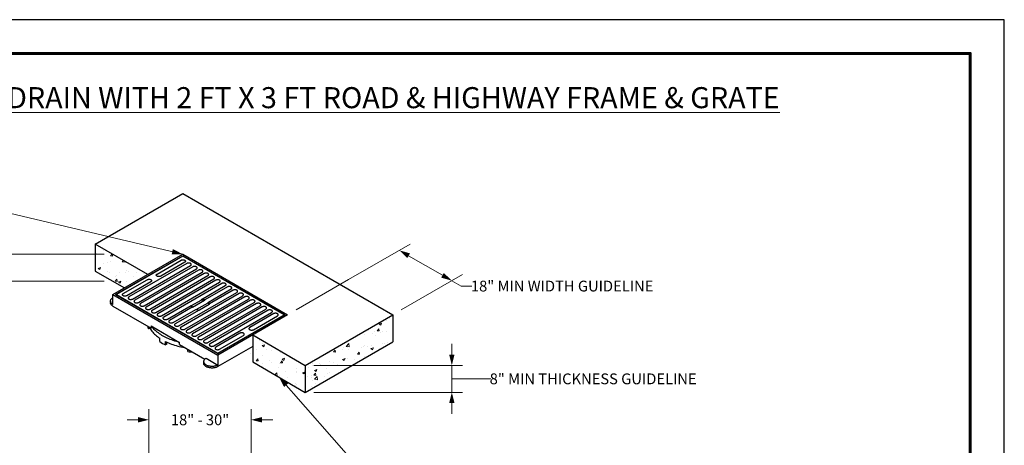
# Model space of a CAD drawing. Units: inches. Extents: x 0 to 440, y 0 to 340.
# Drawn here: x 148 to 440, y 214 to 340 of the extents above; entities that cross this region are included whole.
import ezdxf

# ---------------------------------------------------------------- set-up
doc = ezdxf.new("R2010")
doc.units = ezdxf.units.IN
doc.header["$LTSCALE"] = 40
doc.header["$MEASUREMENT"] = 0
for name, color, linetype, lineweight in [('BORDER', 5, 'Continuous', 60), ('DIMENSION', 4, 'Continuous', 13), ('HATCH', 2, 'Continuous', 13), ('OBJECT', 1, 'Continuous', 25)]:
    doc.layers.add(name, color=color, linetype=linetype, lineweight=lineweight)
doc.styles.add('NYLOPLAST .080', font='ARIALN.TTF', dxfattribs={"height": 3.2})
doc.styles.add('NYLOPLAST .156', font='ARIALN.TTF', dxfattribs={"height": 6.24})
doc.dimstyles.new('NYLOPLAST', dxfattribs={"dimscale": 40, "dimtxt": 0.18, "dimasz": 0.08, "dimexe": 0.08, "dimexo": 0.0625, "dimgap": 0.09, "dimtad": 0, "dimtih": 1, "dimtoh": 1, "dimzin": 4, "dimdsep": 46, "dimtxsty": 'NYLOPLAST .080', "dimblk": 'NYLOPLAST ARROW', "dimcen": 0, "dimclrd": 256, "dimclre": 256, "dimclrt": 256, "dimadec": 0, "dimazin": 1, "dimtfac": 1, "dimtofl": 0, "dimtmove": 0, "dimatfit": 3, "dimldrblk": 'NYLOPLAST ARROW', "dimfxl": 0.1, "dimtolj": 1, "dimtzin": 0, "dimlwd": -1, "dimlwe": -1, "dimarcsym": 0})

# ---------------------------------------------------------------- blocks, each defined once
blk = doc.blocks.new('NYLOPLAST ARROW')
at = {"layer": 'DIMENSION'}
blk.add_lwpolyline([(-1, 0, 0.5, 0, 0), (0, 0, 0, 0, 0)], format="xyseb", dxfattribs=at)
blk = doc.blocks.new('*D3')
at = {"layer": 'Defpoints', "color": 0, "transparency": 16777216}
for p in [(117.91, 262.52), (175.44, 262.52), (170.98, 124.97)]:
    blk.add_point(p, dxfattribs=at)
at = {"layer": 'DIMENSION', "transparency": 16777216}
for p, q in [((172.94, 262.52), (114.71, 262.52)), ((117.91, 259.32), (117.91, 207.02)), ((117.91, 128.17), (117.91, 180.46)), ((168.48, 124.97), (114.71, 124.97))]:
    blk.add_line(p, q, dxfattribs=at)
at = {"layer": 'DIMENSION', "transparency": 16777216, "xscale": 3.2, "yscale": 3.2, "zscale": 3.2}
for p, rotation in [((117.91, 262.52), 90), ((117.91, 124.97), 270)]:
    blk.add_blockref('NYLOPLAST ARROW', p, dxfattribs=dict(at, rotation=rotation))
at = {"layer": 'DIMENSION', "transparency": 16777216, "insert": (117.91, 193.74), "char_height": 3.2, "attachment_point": 5, "style": 'NYLOPLAST .080'}
blk.add_mtext('\\A1;MINIMUM PIPE BURIAL\\PDEPTH PER PIPE\\PMANUFACTURER\\PRECOMMENDATION', dxfattribs=at)
blk = doc.blocks.new('*D4')
at = {"layer": 'Defpoints', "color": 0, "transparency": 16777216}
for p in [(66.53, 270.52), (175.44, 270.52), (170.98, 111.71)]:
    blk.add_point(p, dxfattribs=at)
at = {"layer": 'DIMENSION', "transparency": 16777216}
for p, q in [((172.94, 270.52), (63.33, 270.52)), ((66.53, 267.32), (66.53, 199.06)), ((66.53, 114.91), (66.53, 183.16)), ((168.48, 111.71), (63.33, 111.71))]:
    blk.add_line(p, q, dxfattribs=at)
at = {"layer": 'DIMENSION', "transparency": 16777216, "xscale": 3.2, "yscale": 3.2, "zscale": 3.2}
for p, rotation in [((66.53, 270.52), 90), ((66.53, 111.71), 270)]:
    blk.add_blockref('NYLOPLAST ARROW', p, dxfattribs=dict(at, rotation=rotation))
at = {"layer": 'DIMENSION', "transparency": 16777216, "insert": (66.53, 191.11), "char_height": 3.2, "attachment_point": 5, "style": 'NYLOPLAST .080'}
blk.add_mtext('\\A1;INVERT ACCORDING TO\\PPLANS/TAKE OFF', dxfattribs=at)
blk = doc.blocks.new('*D5')
at = {"layer": 'Defpoints', "color": 0, "transparency": 16777216}
for p in [(186.2, 221.41), (186.2, 201.69), (216.58, 201.69)]:
    blk.add_point(p, dxfattribs=at)
at = {"layer": 'DIMENSION', "transparency": 16777216}
for p, q in [((186.2, 204.19), (186.2, 224.61)), ((216.58, 204.19), (216.58, 224.61)), ((183, 221.41), (179.8, 221.41)), ((219.78, 221.41), (222.98, 221.41))]:
    blk.add_line(p, q, dxfattribs=at)
at = {"layer": 'DIMENSION', "transparency": 16777216, "xscale": 3.2, "yscale": 3.2, "zscale": 3.2}
blk.add_blockref('NYLOPLAST ARROW', (186.2, 221.41), dxfattribs=at)
at = {"layer": 'DIMENSION', "transparency": 16777216, "xscale": 3.2, "yscale": 3.2, "zscale": 3.2, "rotation": 180}
blk.add_blockref('NYLOPLAST ARROW', (216.58, 221.41), dxfattribs=at)
at = {"layer": 'DIMENSION', "transparency": 16777216, "insert": (201.39, 221.41), "char_height": 3.2, "attachment_point": 5, "style": 'NYLOPLAST .080'}
blk.add_mtext('\\A1;18" - 30"', dxfattribs=at)
blk = doc.blocks.new('*D6')
at = {"layer": 'Defpoints', "color": 0, "transparency": 16777216}
for p in [(242.97, 261.53), (276.09, 262.65), (258.56, 252.53)]:
    blk.add_point(p, dxfattribs=at)
at = {"layer": 'DIMENSION', "transparency": 16777216}
for p, q in [((245.47, 262.98), (263.7, 273.5)), ((263.27, 270.05), (273.31, 264.25)), ((261.06, 253.98), (279.29, 264.5)), ((276.09, 262.65), (278.86, 261.05)), ((278.86, 261.05), (282.06, 261.05))]:
    blk.add_line(p, q, dxfattribs=at)
at = {"layer": 'DIMENSION', "transparency": 16777216, "xscale": 3.2, "yscale": 3.2, "zscale": 3.2}
for p, rotation in [((260.5, 271.65), 149.9999999999998), ((276.09, 262.65), 329.9999999999998)]:
    blk.add_blockref('NYLOPLAST ARROW', p, dxfattribs=dict(at, rotation=rotation))
at = {"layer": 'DIMENSION', "transparency": 16777216, "insert": (308.82, 261.05), "char_height": 3.2, "attachment_point": 5, "style": 'NYLOPLAST .080'}
blk.add_mtext('\\A1;18" MIN WIDTH GUIDELINE', dxfattribs=at)
blk = doc.blocks.new('*D7')
at = {"layer": 'Defpoints', "color": 0, "transparency": 16777216}
for p in [(232.61, 237.55), (232.61, 229.55), (276.09, 229.55)]:
    blk.add_point(p, dxfattribs=at)
at = {"layer": 'DIMENSION', "transparency": 16777216}
for p, q in [((276.09, 240.75), (276.09, 243.95)), ((235.11, 237.55), (279.29, 237.55)), ((276.09, 237.55), (276.09, 229.55)), ((276.09, 233.55), (280.47, 233.55)), ((280.47, 233.55), (287.67, 233.55)), ((235.11, 229.55), (279.29, 229.55)), ((276.09, 226.35), (276.09, 223.15))]:
    blk.add_line(p, q, dxfattribs=at)
at = {"layer": 'DIMENSION', "transparency": 16777216, "xscale": 3.2, "yscale": 3.2, "zscale": 3.2}
for p, rotation in [((276.09, 237.55), 270), ((276.09, 229.55), 90)]:
    blk.add_blockref('NYLOPLAST ARROW', p, dxfattribs=dict(at, rotation=rotation))
at = {"layer": 'DIMENSION', "transparency": 16777216, "insert": (318.02, 233.55), "char_height": 3.2, "attachment_point": 5, "style": 'NYLOPLAST .080'}
blk.add_mtext('\\A1;8" MIN THICKNESS GUIDELINE', dxfattribs=at)

msp = doc.modelspace()

# ---------------------------------------------------------------- hatches: boundary and pattern name
at = {"layer": 'HATCH'}
h = msp.add_hatch(dxfattribs=at)
h.set_pattern_fill('AR-CONC', color=256, style=0)
h.set_pattern_definition([(50, (-19.3476, -16.4364), (7.1726, -0.62752), [0.75, -8.25]), (355, (-19.3476, -16.436), (-1.38751, 7.52192), [0.6, -6.6]), (100.4514, (-18.75, -16.489), (5.7851, 6.8944), [0.6374, -7.01142]), (46.1842, (-19.348, -14.436), (10.6724, -1.6552), [1.125, -12.375]), (96.6356, (-18.458, -14.574), (9.34663, 9.74118), [0.9561, -10.51713]), (351.1842, (-19.348, -14.436), (9.34662, 9.7412), [0.9, -9.9]), (21, (-18.3476, -14.9364), (5.96907, -4.02619), [0.75, -8.25]), (326, (-18.3476, -14.936), (2.43315, 7.2515), [0.6, -6.6]), (71.4514, (-17.85, -15.272), (8.40223, 3.2253), [0.6374, -7.01142]), (37.5, (-19.3476, -16.4364), (0.121599, 3.328939), [0, -6.52, 0, -6.7, 0, -6.625]), (7.5, (-19.3476, -16.4364), (2.630695, 3.944117), [0, -3.82, 0, -6.37, 0, -2.525]), (327.5, (-21.5776, -16.4364), (5.338224, -0.225549), [0, -2.5, 0, -7.8, 0, -10.35]), (317.5, (-22.5776, -16.4364), (5.83186, 1.00105), [0, -3.25, 0, -5.18, 0, -7.35])])
h.paths.add_polyline_path([(178.974, 260.514), (185.902, 264.514), (170.313, 273.514), (170.313, 265.514)])
h = msp.add_hatch(dxfattribs=at)
h.set_pattern_fill('AR-CONC', color=256, style=0)
h.set_pattern_definition([(50, (-8.9545, -10.435), (7.1726, -0.62752), [0.75, -8.25]), (355, (-8.9545, -10.435), (-1.38751, 7.52192), [0.6, -6.6]), (100.4514, (-8.357, -10.487), (5.7851, 6.8944), [0.6374, -7.01142]), (46.1842, (-8.9545, -8.435), (10.67241, -1.6552), [1.125, -12.375]), (96.6356, (-8.065, -8.573), (9.34663, 9.74118), [0.9561, -10.51713]), (351.1842, (-8.954, -8.435), (9.34662, 9.7412), [0.9, -9.9]), (21, (-7.9545, -8.935), (5.96907, -4.02619), [0.75, -8.25]), (326, (-7.9545, -8.935), (2.43315, 7.2515), [0.6, -6.6]), (71.4514, (-7.457, -9.2704), (8.40223, 3.2253), [0.6374, -7.01142]), (37.5, (-8.9545, -10.435), (0.121599, 3.328939), [0, -6.52, 0, -6.7, 0, -6.625]), (7.5, (-8.9545, -10.435), (2.630695, 3.944117), [0, -3.82, 0, -6.37, 0, -2.525]), (327.5, (-11.1845, -10.435), (5.338224, -0.225549), [0, -2.5, 0, -7.8, 0, -10.35]), (317.5, (-12.1845, -10.435), (5.83186, 1.00105), [0, -3.25, 0, -5.18, 0, -7.35])])
h.paths.add_polyline_path([(258.558, 252.533), (232.607, 237.551), (232.607, 229.551), (258.558, 244.533)])
h = msp.add_hatch(dxfattribs=at)
h.set_pattern_fill('AR-CONC', color=256, style=0)
h.set_pattern_definition([(50, (-8.9545, -22.435), (7.1726, -0.62752), [0.75, -8.25]), (355, (-8.9545, -22.435), (-1.38751, 7.52192), [0.6, -6.6]), (100.4514, (-8.357, -22.487), (5.7851, 6.8944), [0.6374, -7.01142]), (46.1842, (-8.9545, -20.435), (10.6724, -1.6552), [1.125, -12.375]), (96.6356, (-8.065, -20.573), (9.34663, 9.74118), [0.9561, -10.51713]), (351.1842, (-8.954, -20.435), (9.34662, 9.7412), [0.9, -9.9]), (21, (-7.9545, -20.935), (5.96907, -4.02619), [0.75, -8.25]), (326, (-7.9545, -20.935), (2.43315, 7.2515), [0.6, -6.6]), (71.4514, (-7.457, -21.2704), (8.40223, 3.2253), [0.6374, -7.01142]), (37.5, (-8.9545, -22.435), (0.121599, 3.328939), [0, -6.52, 0, -6.7, 0, -6.625]), (7.5, (-8.9545, -22.435), (2.630695, 3.944117), [0, -3.82, 0, -6.37, 0, -2.525]), (327.5, (-11.1845, -22.435), (5.338224, -0.225549), [0, -2.5, 0, -7.8, 0, -10.35]), (317.5, (-12.1845, -22.435), (5.83186, 1.00105), [0, -3.25, 0, -5.18, 0, -7.35])])
edge = h.paths.add_edge_path()
edge.add_line((217.019, 246.551), (217.019, 243.816))
edge.add_line((217.019, 243.816), (218.121, 243.18))
edge.add_line((218.121, 243.18), (218.121, 241.915))
edge.add_ellipse((206.657, 248.533), major_axis=(-16.213, 0), ratio=0.5773503, start_angle=129.72725, end_angle=135, ccw=False)
edge.add_line((217.019, 241.334), (217.019, 238.551))
edge.add_line((217.019, 238.551), (232.607, 229.551))
edge.add_line((232.607, 229.551), (232.607, 237.551))
edge.add_line((232.607, 237.551), (217.019, 246.551))

# ---------------------------------------------------------------- linework, layer by layer
at = {"layer": 'BORDER', "flags": 128}
msp.add_lwpolyline([(9.91, 330.012), (429.903, 330.012), (429.903, 10.048), (9.91, 10.048), (9.91, 330.012)], dxfattribs=at)
msp.add_lwpolyline([(9.91, 330.012), (429.903, 330.012), (429.903, 10.048), (9.91, 10.048), (9.91, 330.012)], dxfattribs=at)
at = {"layer": 'Defpoints'}
for p, q in [((440, 340), (0, 340)), ((440, 0), (440, 340))]:
    msp.add_line(p, q, dxfattribs=at)
at = {"layer": 'DIMENSION'}
msp.add_line((229.881, 253.977), (245.469, 262.977), dxfattribs=at)
at = {"layer": 'OBJECT'}
for p, q in [((196.266, 288.498), (258.558, 252.533)), ((185.902, 264.514), (170.313, 273.514)), ((170.313, 273.514), (170.313, 265.514)), ((175.54, 258.532), (196.264, 270.496)), ((176.345, 258.532), (196.264, 270.032)), ((196.264, 269.907), (176.562, 258.532)), ((196.264, 270.496), (227.381, 252.533)), ((196.264, 270.032), (226.576, 252.533)), ((196.264, 269.907), (196.264, 270.032)), ((226.359, 252.533), (196.264, 269.907)), ((197.494, 267.751), (180.295, 257.823)), ((181.377, 257.198), (198.576, 267.127)), ((199.212, 266.76), (182.013, 256.831)), ((183.095, 256.206), (200.294, 266.135)), ((188.625, 264.622), (195.77, 268.746)), ((196.853, 268.121), (189.708, 263.997)), ((170.313, 265.514), (178.974, 260.514)), ((178.571, 258.818), (185.716, 262.942)), ((200.93, 265.768), (183.731, 255.839)), ((184.814, 255.214), (202.013, 265.143)), ((202.648, 264.776), (185.449, 254.847)), ((186.532, 254.222), (203.731, 264.151)), ((204.366, 263.784), (187.168, 253.855)), ((188.25, 253.23), (205.449, 263.159)), ((186.799, 262.317), (179.654, 258.193)), ((206.085, 262.792), (188.886, 252.863)), ((189.968, 252.238), (207.167, 262.167)), ((207.803, 261.8), (190.604, 251.871)), ((201.841, 257.108), (208.886, 261.175)), ((209.521, 260.808), (202.794, 256.925)), ((203.876, 256.299), (210.604, 260.183)), ((175.54, 258.532), (206.657, 240.569)), ((175.54, 255.601), (175.54, 258.532)), ((176.345, 258.532), (206.657, 241.034)), ((176.562, 258.532), (176.562, 258.407)), ((176.562, 258.532), (206.657, 241.159)), ((195.123, 249.262), (212.322, 259.191)), ((212.958, 258.824), (195.759, 248.895)), ((196.841, 248.271), (214.04, 258.199)), ((214.676, 257.832), (197.477, 247.904)), ((198.56, 247.279), (215.758, 257.207)), ((211.239, 259.816), (204.191, 255.747)), ((175.54, 255.136), (186.856, 248.604)), ((191.687, 251.246), (198.731, 255.313)), ((199.049, 254.763), (192.322, 250.879)), ((198.87, 255.262), (201.713, 256.903)), ((202.674, 256.737), (199.158, 254.707)), ((216.394, 256.84), (199.195, 246.912)), ((200.278, 246.287), (217.477, 256.215)), ((200.284, 254.094), (203.766, 256.104)), ((218.112, 255.848), (200.914, 245.92)), ((204.052, 255.548), (201.217, 253.912)), ((201.996, 245.295), (219.195, 255.223)), ((219.831, 254.857), (202.632, 244.928)), ((203.714, 244.303), (220.913, 254.232)), ((193.405, 250.254), (200.133, 254.139)), ((201.089, 253.956), (194.041, 249.887)), ((221.549, 253.865), (204.35, 243.936)), ((205.433, 243.311), (222.631, 253.24)), ((206.657, 241.159), (226.359, 252.533)), ((227.381, 252.533), (206.657, 240.569)), ((226.576, 252.533), (206.657, 241.034)), ((223.267, 252.873), (216.122, 248.748)), ((217.205, 248.123), (224.35, 252.248)), ((226.359, 252.533), (226.359, 252.408)), ((258.558, 252.533), (258.558, 244.533)), ((186.059, 248.408), (186.059, 249.064)), ((186.551, 248.453), (186.059, 248.408)), ((186.856, 249.265), (195.341, 244.367)), ((186.856, 249.265), (186.856, 248.604)), ((189.431, 244.588), (189.431, 245.588)), ((213.213, 247.069), (206.068, 242.944)), ((207.151, 242.319), (214.296, 246.444)), ((217.019, 246.551), (232.607, 237.551)), ((217.019, 246.551), (217.019, 238.551)), ((191.163, 243.588), (191.163, 244.588)), ((191.567, 243.821), (191.163, 243.588)), ((191.567, 243.821), (191.567, 244.395)), ((195.341, 243.705), (195.341, 244.367)), ((195.341, 243.705), (202.837, 239.378)), ((217.019, 243.155), (206.657, 237.173)), ((232.607, 229.551), (258.558, 244.533)), ((197.781, 241.641), (197.781, 242.296)), ((203.193, 239.638), (206.657, 237.638)), ((206.657, 241.159), (206.657, 241.034)), ((206.657, 240.569), (206.657, 237.638)), ((217.019, 238.551), (232.607, 229.551)), ((232.607, 237.551), (232.607, 229.551))]:
    msp.add_line(p, q, dxfattribs=at)
for points in [[(170.313, 273.514), (196.264, 288.497)], [(232.607, 237.551), (258.558, 252.533)]]:
    msp.add_lwpolyline(points, dxfattribs=at)
at = {"layer": 'OBJECT', "flags": 128}
for points in [[(195.77, 268.746), (195.857, 268.789), (195.954, 268.825), (196.059, 268.851), (196.169, 268.868), (196.283, 268.876), (196.397, 268.873), (196.509, 268.861), (196.617, 268.839), (196.719, 268.808), (196.811, 268.769), (196.892, 268.722), (196.96, 268.669), (197.013, 268.611), (197.051, 268.548), (197.072, 268.483), (197.076, 268.417), (197.064, 268.352), (197.034, 268.288), (196.988, 268.227), (196.927, 268.171), (196.853, 268.121)], [(198.576, 267.127), (198.651, 267.177), (198.712, 267.232), (198.757, 267.293), (198.787, 267.357), (198.8, 267.422), (198.795, 267.488), (198.774, 267.553), (198.736, 267.616), (198.683, 267.674), (198.615, 267.727), (198.534, 267.774), (198.442, 267.813), (198.341, 267.844), (198.233, 267.866), (198.121, 267.878), (198.006, 267.881), (197.892, 267.873), (197.782, 267.856), (197.677, 267.83), (197.58, 267.795), (197.494, 267.751)], [(200.294, 266.135), (200.369, 266.185), (200.43, 266.241), (200.476, 266.301), (200.505, 266.365), (200.518, 266.431), (200.514, 266.497), (200.492, 266.561), (200.455, 266.624), (200.401, 266.682), (200.333, 266.735), (200.252, 266.782), (200.16, 266.821), (200.059, 266.852), (199.951, 266.874), (199.839, 266.886), (199.724, 266.889), (199.611, 266.881), (199.5, 266.864), (199.395, 266.838), (199.298, 266.803), (199.212, 266.76)], [(202.013, 265.143), (202.087, 265.193), (202.148, 265.249), (202.194, 265.309), (202.223, 265.373), (202.236, 265.439), (202.232, 265.505), (202.211, 265.57), (202.173, 265.632), (202.119, 265.69), (202.052, 265.743), (201.971, 265.79), (201.879, 265.829), (201.777, 265.86), (201.669, 265.882), (201.557, 265.894), (201.443, 265.897), (201.329, 265.889), (201.218, 265.872), (201.114, 265.846), (201.017, 265.811), (200.93, 265.768)], [(185.716, 262.942), (185.803, 262.985), (185.9, 263.021), (186.005, 263.047), (186.115, 263.064), (186.229, 263.071), (186.343, 263.069), (186.456, 263.057), (186.564, 263.035), (186.665, 263.004), (186.757, 262.965), (186.838, 262.918), (186.906, 262.865), (186.959, 262.807), (186.997, 262.744), (187.018, 262.679), (187.022, 262.613), (187.01, 262.548), (186.98, 262.484), (186.934, 262.423), (186.873, 262.367), (186.799, 262.317)], [(189.708, 263.997), (189.621, 263.954), (189.524, 263.919), (189.419, 263.892), (189.309, 263.875), (189.195, 263.868), (189.081, 263.87), (188.968, 263.882), (188.86, 263.904), (188.759, 263.935), (188.667, 263.974), (188.586, 264.021), (188.518, 264.074), (188.465, 264.133), (188.427, 264.195), (188.406, 264.26), (188.402, 264.326), (188.414, 264.391), (188.444, 264.455), (188.49, 264.516), (188.551, 264.572), (188.625, 264.622)], [(203.731, 264.151), (203.805, 264.201), (203.866, 264.257), (203.912, 264.317), (203.942, 264.381), (203.954, 264.447), (203.95, 264.513), (203.929, 264.578), (203.891, 264.64), (203.838, 264.698), (203.77, 264.751), (203.689, 264.798), (203.597, 264.837), (203.496, 264.868), (203.388, 264.89), (203.275, 264.902), (203.161, 264.905), (203.047, 264.897), (202.937, 264.88), (202.832, 264.854), (202.735, 264.819), (202.648, 264.776)], [(205.449, 263.159), (205.524, 263.209), (205.585, 263.265), (205.63, 263.325), (205.66, 263.389), (205.673, 263.455), (205.668, 263.521), (205.647, 263.586), (205.609, 263.648), (205.556, 263.706), (205.488, 263.76), (205.407, 263.806), (205.315, 263.845), (205.214, 263.876), (205.106, 263.898), (204.993, 263.91), (204.879, 263.913), (204.765, 263.906), (204.655, 263.888), (204.55, 263.862), (204.453, 263.827), (204.366, 263.784)], [(207.167, 262.167), (207.242, 262.217), (207.303, 262.273), (207.349, 262.333), (207.378, 262.397), (207.391, 262.463), (207.387, 262.529), (207.365, 262.594), (207.328, 262.656), (207.274, 262.714), (207.206, 262.768), (207.125, 262.814), (207.033, 262.854), (206.932, 262.884), (206.824, 262.906), (206.712, 262.919), (206.597, 262.921), (206.484, 262.914), (206.373, 262.896), (206.268, 262.87), (206.171, 262.835), (206.085, 262.792)], [(208.886, 261.175), (208.96, 261.225), (209.021, 261.281), (209.067, 261.342), (209.096, 261.405), (209.109, 261.471), (209.105, 261.537), (209.084, 261.602), (209.046, 261.664), (208.992, 261.723), (208.924, 261.776), (208.844, 261.822), (208.752, 261.862), (208.65, 261.893), (208.542, 261.914), (208.43, 261.927), (208.316, 261.929), (208.202, 261.922), (208.091, 261.905), (207.987, 261.878), (207.89, 261.843), (207.803, 261.8)], [(210.604, 260.183), (210.678, 260.233), (210.739, 260.289), (210.785, 260.35), (210.815, 260.413), (210.827, 260.479), (210.823, 260.545), (210.802, 260.61), (210.764, 260.672), (210.711, 260.731), (210.643, 260.784), (210.562, 260.831), (210.47, 260.87), (210.369, 260.901), (210.261, 260.922), (210.148, 260.935), (210.034, 260.937), (209.92, 260.93), (209.81, 260.913), (209.705, 260.886), (209.608, 260.851), (209.521, 260.808)], [(175.54, 255.601), (175.399, 255.69), (175.272, 255.785), (175.159, 255.885), (175.062, 255.991), (174.98, 256.102), (174.915, 256.216), (174.867, 256.333), (174.836, 256.451), (174.823, 256.571), (174.827, 256.691), (174.849, 256.81), (174.889, 256.928), (174.945, 257.044), (175.019, 257.156), (175.108, 257.264), (175.214, 257.368), (175.334, 257.466), (175.468, 257.558), (175.54, 257.601)], [(179.654, 258.193), (179.567, 258.15), (179.47, 258.115), (179.365, 258.088), (179.255, 258.071), (179.141, 258.064), (179.027, 258.066), (178.914, 258.078), (178.806, 258.1), (178.705, 258.131), (178.613, 258.17), (178.532, 258.217), (178.464, 258.27), (178.411, 258.328), (178.373, 258.391), (178.352, 258.456), (178.348, 258.522), (178.36, 258.587), (178.39, 258.651), (178.436, 258.712), (178.497, 258.768), (178.571, 258.818)], [(180.295, 257.823), (180.22, 257.773), (180.159, 257.717), (180.113, 257.656), (180.084, 257.592), (180.071, 257.527), (180.075, 257.461), (180.097, 257.396), (180.134, 257.334), (180.188, 257.275), (180.256, 257.222), (180.337, 257.175), (180.429, 257.136), (180.53, 257.105), (180.638, 257.083), (180.75, 257.071), (180.865, 257.069), (180.978, 257.076), (181.089, 257.093), (181.194, 257.12), (181.29, 257.155), (181.377, 257.198)], [(212.322, 259.191), (212.397, 259.241), (212.458, 259.297), (212.503, 259.358), (212.533, 259.421), (212.546, 259.487), (212.541, 259.553), (212.52, 259.618), (212.482, 259.68), (212.429, 259.739), (212.361, 259.792), (212.28, 259.839), (212.188, 259.878), (212.087, 259.909), (211.979, 259.93), (211.866, 259.943), (211.752, 259.945), (211.638, 259.938), (211.528, 259.921), (211.423, 259.894), (211.326, 259.859), (211.239, 259.816)], [(214.04, 258.199), (214.115, 258.249), (214.176, 258.305), (214.221, 258.366), (214.251, 258.43), (214.264, 258.495), (214.26, 258.561), (214.238, 258.626), (214.201, 258.688), (214.147, 258.747), (214.079, 258.8), (213.998, 258.847), (213.906, 258.886), (213.805, 258.917), (213.697, 258.939), (213.585, 258.951), (213.47, 258.953), (213.357, 258.946), (213.246, 258.929), (213.141, 258.902), (213.044, 258.867), (212.958, 258.824)], [(215.758, 257.207), (215.833, 257.257), (215.894, 257.313), (215.94, 257.374), (215.969, 257.438), (215.982, 257.503), (215.978, 257.569), (215.957, 257.634), (215.919, 257.697), (215.865, 257.755), (215.797, 257.808), (215.717, 257.855), (215.624, 257.894), (215.523, 257.925), (215.415, 257.947), (215.303, 257.959), (215.189, 257.961), (215.075, 257.954), (214.964, 257.937), (214.86, 257.91), (214.763, 257.875), (214.676, 257.832)], [(175.54, 255.136), (175.399, 255.225), (175.272, 255.32), (175.159, 255.42), (175.062, 255.526), (174.98, 255.637), (174.915, 255.751), (174.867, 255.868), (174.836, 255.986), (174.823, 256.106), (174.822, 256.136)], [(182.013, 256.831), (181.938, 256.781), (181.877, 256.725), (181.832, 256.664), (181.802, 256.601), (181.789, 256.535), (181.794, 256.469), (181.815, 256.404), (181.853, 256.342), (181.906, 256.283), (181.974, 256.23), (182.055, 256.183), (182.147, 256.144), (182.248, 256.113), (182.356, 256.092), (182.468, 256.079), (182.583, 256.077), (182.696, 256.084), (182.807, 256.101), (182.912, 256.128), (183.009, 256.163), (183.095, 256.206)], [(183.731, 255.839), (183.657, 255.789), (183.596, 255.733), (183.55, 255.672), (183.52, 255.609), (183.507, 255.543), (183.512, 255.477), (183.533, 255.412), (183.571, 255.35), (183.624, 255.291), (183.692, 255.238), (183.773, 255.192), (183.865, 255.152), (183.966, 255.121), (184.074, 255.1), (184.187, 255.087), (184.301, 255.085), (184.415, 255.092), (184.525, 255.109), (184.63, 255.136), (184.727, 255.171), (184.814, 255.214)], [(185.449, 254.847), (185.375, 254.797), (185.314, 254.741), (185.268, 254.68), (185.239, 254.617), (185.226, 254.551), (185.23, 254.485), (185.251, 254.42), (185.289, 254.358), (185.343, 254.299), (185.41, 254.246), (185.491, 254.2), (185.583, 254.16), (185.685, 254.13), (185.793, 254.108), (185.905, 254.095), (186.019, 254.093), (186.133, 254.1), (186.243, 254.117), (186.348, 254.144), (186.445, 254.179), (186.532, 254.222)], [(217.477, 256.215), (217.551, 256.265), (217.612, 256.321), (217.658, 256.382), (217.688, 256.446), (217.7, 256.511), (217.696, 256.577), (217.675, 256.642), (217.637, 256.705), (217.584, 256.763), (217.516, 256.816), (217.435, 256.863), (217.343, 256.902), (217.242, 256.933), (217.134, 256.955), (217.021, 256.967), (216.907, 256.969), (216.793, 256.962), (216.683, 256.945), (216.578, 256.919), (216.481, 256.883), (216.394, 256.84)], [(219.195, 255.223), (219.27, 255.274), (219.33, 255.329), (219.376, 255.39), (219.406, 255.454), (219.419, 255.519), (219.414, 255.585), (219.393, 255.65), (219.355, 255.713), (219.302, 255.771), (219.234, 255.824), (219.153, 255.871), (219.061, 255.91), (218.96, 255.941), (218.852, 255.963), (218.739, 255.975), (218.625, 255.978), (218.511, 255.97), (218.401, 255.953), (218.296, 255.927), (218.199, 255.892), (218.112, 255.848)], [(220.913, 254.232), (220.988, 254.282), (221.049, 254.338), (221.094, 254.398), (221.124, 254.462), (221.137, 254.528), (221.133, 254.594), (221.111, 254.658), (221.074, 254.721), (221.02, 254.779), (220.952, 254.832), (220.871, 254.879), (220.779, 254.918), (220.678, 254.949), (220.57, 254.971), (220.458, 254.983), (220.343, 254.986), (220.23, 254.978), (220.119, 254.961), (220.014, 254.935), (219.917, 254.9), (219.831, 254.857)], [(187.168, 253.855), (187.093, 253.805), (187.032, 253.749), (186.986, 253.689), (186.957, 253.625), (186.944, 253.559), (186.948, 253.493), (186.969, 253.428), (187.007, 253.366), (187.061, 253.308), (187.129, 253.254), (187.21, 253.208), (187.302, 253.168), (187.403, 253.138), (187.511, 253.116), (187.623, 253.103), (187.738, 253.101), (187.851, 253.108), (187.962, 253.126), (188.067, 253.152), (188.163, 253.187), (188.25, 253.23)], [(188.886, 252.863), (188.811, 252.813), (188.75, 252.757), (188.705, 252.697), (188.675, 252.633), (188.662, 252.567), (188.666, 252.501), (188.688, 252.436), (188.726, 252.374), (188.779, 252.316), (188.847, 252.262), (188.928, 252.216), (189.02, 252.177), (189.121, 252.146), (189.229, 252.124), (189.341, 252.112), (189.456, 252.109), (189.569, 252.116), (189.68, 252.134), (189.785, 252.16), (189.882, 252.195), (189.968, 252.238)], [(190.604, 251.871), (190.529, 251.821), (190.469, 251.765), (190.423, 251.705), (190.393, 251.641), (190.38, 251.575), (190.385, 251.509), (190.406, 251.444), (190.444, 251.382), (190.497, 251.324), (190.565, 251.271), (190.646, 251.224), (190.738, 251.185), (190.839, 251.154), (190.947, 251.132), (191.06, 251.12), (191.174, 251.117), (191.288, 251.125), (191.398, 251.142), (191.503, 251.168), (191.6, 251.203), (191.687, 251.246)], [(222.631, 253.24), (222.706, 253.29), (222.767, 253.346), (222.813, 253.406), (222.842, 253.47), (222.855, 253.536), (222.851, 253.602), (222.83, 253.666), (222.792, 253.729), (222.738, 253.787), (222.67, 253.84), (222.589, 253.887), (222.497, 253.926), (222.396, 253.957), (222.288, 253.979), (222.176, 253.991), (222.062, 253.994), (221.948, 253.986), (221.837, 253.969), (221.732, 253.943), (221.636, 253.908), (221.549, 253.865)], [(224.35, 252.248), (224.424, 252.298), (224.485, 252.354), (224.531, 252.414), (224.561, 252.478), (224.573, 252.544), (224.569, 252.61), (224.548, 252.675), (224.51, 252.737), (224.457, 252.795), (224.389, 252.848), (224.308, 252.895), (224.216, 252.934), (224.115, 252.965), (224.007, 252.987), (223.894, 252.999), (223.78, 253.002), (223.666, 252.994), (223.556, 252.977), (223.451, 252.951), (223.354, 252.916), (223.267, 252.873)], [(186.276, 248.938), (186.343, 248.812), (186.511, 248.519), (186.696, 248.229), (186.898, 247.942), (187.116, 247.66), (187.351, 247.382), (187.602, 247.109), (187.869, 246.841), (188.152, 246.579), (188.45, 246.322), (188.762, 246.071), (189.089, 245.826), (189.431, 245.588)], [(195.341, 244.367), (194.851, 244.491), (194.368, 244.625), (193.894, 244.768), (193.428, 244.92), (192.972, 245.081), (192.525, 245.251), (192.089, 245.429), (191.663, 245.616), (191.248, 245.812), (190.845, 246.015), (190.454, 246.226), (190.076, 246.444), (189.71, 246.67), (189.358, 246.902), (189.02, 247.142), (188.696, 247.388), (188.387, 247.64), (188.093, 247.898), (187.813, 248.161), (187.55, 248.43), (187.302, 248.704), (187.071, 248.982), (186.856, 249.265)], [(192.322, 250.879), (192.248, 250.829), (192.187, 250.773), (192.141, 250.713), (192.111, 250.649), (192.099, 250.583), (192.103, 250.517), (192.124, 250.452), (192.162, 250.39), (192.215, 250.332), (192.283, 250.279), (192.364, 250.232), (192.456, 250.193), (192.558, 250.162), (192.666, 250.14), (192.778, 250.128), (192.892, 250.125), (193.006, 250.133), (193.116, 250.15), (193.221, 250.176), (193.318, 250.211), (193.405, 250.254)], [(194.041, 249.887), (193.966, 249.837), (193.905, 249.781), (193.859, 249.721), (193.83, 249.657), (193.817, 249.591), (193.821, 249.525), (193.842, 249.461), (193.88, 249.398), (193.934, 249.34), (194.002, 249.287), (194.083, 249.24), (194.175, 249.201), (194.276, 249.17), (194.384, 249.148), (194.496, 249.136), (194.61, 249.133), (194.724, 249.141), (194.835, 249.158), (194.94, 249.184), (195.036, 249.219), (195.123, 249.262)], [(195.759, 248.895), (195.684, 248.845), (195.623, 248.79), (195.578, 248.729), (195.548, 248.665), (195.535, 248.6), (195.539, 248.534), (195.561, 248.469), (195.598, 248.406), (195.652, 248.348), (195.72, 248.295), (195.801, 248.248), (195.893, 248.209), (195.994, 248.178), (196.102, 248.156), (196.214, 248.144), (196.329, 248.141), (196.442, 248.149), (196.553, 248.166), (196.658, 248.192), (196.755, 248.227), (196.841, 248.271)], [(216.122, 248.748), (216.048, 248.698), (215.987, 248.642), (215.941, 248.581), (215.911, 248.518), (215.899, 248.452), (215.903, 248.386), (215.924, 248.321), (215.962, 248.259), (216.015, 248.2), (216.083, 248.147), (216.164, 248.101), (216.256, 248.061), (216.357, 248.03), (216.465, 248.009), (216.578, 247.996), (216.692, 247.994), (216.806, 248.001), (216.916, 248.018), (217.021, 248.045), (217.118, 248.08), (217.205, 248.123)], [(197.477, 247.904), (197.402, 247.854), (197.342, 247.798), (197.296, 247.737), (197.266, 247.673), (197.253, 247.608), (197.258, 247.542), (197.279, 247.477), (197.317, 247.414), (197.37, 247.356), (197.438, 247.303), (197.519, 247.256), (197.611, 247.217), (197.712, 247.186), (197.82, 247.164), (197.933, 247.152), (198.047, 247.15), (198.161, 247.157), (198.271, 247.174), (198.376, 247.2), (198.473, 247.236), (198.56, 247.279)], [(199.195, 246.912), (199.121, 246.862), (199.06, 246.806), (199.014, 246.745), (198.984, 246.681), (198.972, 246.616), (198.976, 246.55), (198.997, 246.485), (199.035, 246.422), (199.088, 246.364), (199.156, 246.311), (199.237, 246.264), (199.329, 246.225), (199.43, 246.194), (199.538, 246.172), (199.651, 246.16), (199.765, 246.158), (199.879, 246.165), (199.989, 246.182), (200.094, 246.208), (200.191, 246.244), (200.278, 246.287)], [(200.914, 245.92), (200.839, 245.87), (200.778, 245.814), (200.732, 245.753), (200.703, 245.689), (200.69, 245.624), (200.694, 245.558), (200.715, 245.493), (200.753, 245.431), (200.807, 245.372), (200.875, 245.319), (200.956, 245.272), (201.048, 245.233), (201.149, 245.202), (201.257, 245.18), (201.369, 245.168), (201.483, 245.166), (201.597, 245.173), (201.708, 245.19), (201.813, 245.217), (201.909, 245.252), (201.996, 245.295)], [(214.296, 246.444), (214.37, 246.494), (214.431, 246.55), (214.477, 246.61), (214.507, 246.674), (214.519, 246.74), (214.515, 246.806), (214.494, 246.871), (214.456, 246.933), (214.403, 246.991), (214.335, 247.044), (214.254, 247.091), (214.162, 247.13), (214.061, 247.161), (213.953, 247.183), (213.84, 247.195), (213.726, 247.198), (213.612, 247.19), (213.502, 247.173), (213.397, 247.147), (213.3, 247.112), (213.213, 247.069)], [(191.163, 244.588), (191.576, 244.391), (192, 244.202), (192.434, 244.021), (192.879, 243.85), (193.334, 243.686), (193.798, 243.532), (194.271, 243.387), (194.753, 243.252), (195.241, 243.125), (195.737, 243.009), (196.24, 242.902), (196.748, 242.805), (196.966, 242.767)], [(202.632, 244.928), (202.557, 244.878), (202.496, 244.822), (202.451, 244.761), (202.421, 244.697), (202.408, 244.632), (202.412, 244.566), (202.434, 244.501), (202.471, 244.439), (202.525, 244.38), (202.593, 244.327), (202.674, 244.28), (202.766, 244.241), (202.867, 244.21), (202.975, 244.188), (203.087, 244.176), (203.202, 244.174), (203.315, 244.181), (203.426, 244.198), (203.531, 244.225), (203.628, 244.26), (203.714, 244.303)], [(204.35, 243.936), (204.275, 243.886), (204.215, 243.83), (204.169, 243.769), (204.139, 243.706), (204.126, 243.64), (204.131, 243.574), (204.152, 243.509), (204.19, 243.447), (204.243, 243.388), (204.311, 243.335), (204.392, 243.288), (204.484, 243.249), (204.585, 243.218), (204.693, 243.197), (204.806, 243.184), (204.92, 243.182), (205.034, 243.189), (205.144, 243.206), (205.249, 243.233), (205.346, 243.268), (205.433, 243.311)], [(206.068, 242.944), (205.994, 242.894), (205.933, 242.838), (205.887, 242.777), (205.857, 242.714), (205.845, 242.648), (205.849, 242.582), (205.87, 242.517), (205.908, 242.455), (205.961, 242.396), (206.029, 242.343), (206.11, 242.297), (206.202, 242.257), (206.303, 242.226), (206.411, 242.205), (206.524, 242.192), (206.638, 242.19), (206.752, 242.197), (206.862, 242.214), (206.967, 242.241), (207.064, 242.276), (207.151, 242.319)], [(206.657, 237.638), (206.504, 237.556), (206.339, 237.483), (206.164, 237.418), (205.981, 237.362), (205.79, 237.315), (205.592, 237.277), (205.39, 237.249), (205.184, 237.231), (204.977, 237.224), (204.769, 237.226), (204.562, 237.239), (204.358, 237.262), (204.158, 237.295), (203.963, 237.337), (203.776, 237.389), (203.596, 237.449), (203.427, 237.519), (203.268, 237.596), (203.121, 237.681), (202.987, 237.773), (202.867, 237.871), (202.761, 237.974), (202.672, 238.083), (202.598, 238.195), (202.542, 238.31), (202.502, 238.428), (202.48, 238.548), (202.476, 238.668), (202.489, 238.787), (202.52, 238.906), (202.568, 239.023), (202.633, 239.137), (202.714, 239.247), (202.812, 239.353), (202.925, 239.454), (203.052, 239.549), (203.193, 239.638)], [(206.657, 237.173), (206.504, 237.091), (206.339, 237.018), (206.164, 236.953), (205.981, 236.897), (205.79, 236.85), (205.592, 236.812), (205.39, 236.784), (205.184, 236.766), (204.977, 236.759), (204.769, 236.761), (204.562, 236.774), (204.358, 236.797), (204.158, 236.83), (203.963, 236.872), (203.776, 236.924), (203.596, 236.984), (203.427, 237.054), (203.268, 237.131), (203.121, 237.216), (202.987, 237.308), (202.867, 237.406), (202.761, 237.509), (202.672, 237.618), (202.598, 237.73), (202.542, 237.845), (202.502, 237.963), (202.48, 238.083), (202.475, 238.173)]]:
    msp.add_lwpolyline(points, dxfattribs=at)
at = {"layer": 'OBJECT'}
for centre, radius, start, end in [((201.514, 252.844), 4.276, 72.58323, 85.61938), ((199.909, 255.626), 1.218, 194.8971, 225.13839), ((199.953, 255.472), 1.103, 190.98639, 223.89435), ((201.498, 252.796), 4.112, 73.37443, 86.99061), ((202.972, 255.346), 1.098, 10.62444, 43.69159), ((203.017, 255.442), 1.213, 14.57498, 44.95353), ((201.408, 258.229), 4.285, 252.68999, 265.72945), ((191.453, 250.649), 5.841, 194.16949, 202.55706), ((197.739, 256.979), 14.919, 236.15929, 243.84609), ((201.391, 267.846), 26.453, 262.15685, 265.21791)]:
    msp.add_arc(centre, radius, start, end, dxfattribs=at)
for points, degree in [([(201.713, 256.903), (201.756, 256.971), (201.799, 257.04), (201.841, 257.108)], 3), ([(174.822, 256.601), (174.822, 256.136)], 1), ([(198.731, 255.313), (198.777, 255.295), (198.824, 255.278), (198.87, 255.262)], 3), ([(199.158, 254.707), (199.122, 254.725), (199.085, 254.744), (199.049, 254.763)], 3), ([(202.794, 256.925), (202.754, 256.862), (202.714, 256.799), (202.674, 256.737)], 3), ([(203.766, 256.104), (203.803, 256.169), (203.839, 256.234), (203.876, 256.299)], 3), ([(204.191, 255.747), (204.145, 255.681), (204.098, 255.614), (204.052, 255.548)], 3), ([(201.217, 253.912), (201.174, 253.926), (201.131, 253.941), (201.089, 253.956)], 3), ([(202.475, 238.638), (202.475, 238.173)], 1)]:
    msp.add_open_spline(points, degree=degree, dxfattribs=at)

# ---------------------------------------------------------------- texts
at = {"layer": 'DIMENSION', "insert": (219.906, 320.012), "char_height": 6.24, "width": 419.9935, "attachment_point": 2, "style": 'NYLOPLAST .156'}
msp.add_mtext('{\\LNYLOPLAST INLINE DRAIN WITH 2 FT X 3 FT ROAD & HIGHWAY FRAME & GRATE}', dxfattribs=at)

# ---------------------------------------------------------------- dimensions: what is measured, and where the dimension line sits
at = {"layer": 'DIMENSION'}
dim = msp.add_aligned_dim(p1=(242.969, 261.533), p2=(258.558, 252.533), distance=17.528, text='18" MIN WIDTH GUIDELINE', dimstyle='NYLOPLAST', dxfattribs=at)
dim.commit()
dim.dimension.update_dxf_attribs({"geometry": '*D6', "text_midpoint": (308.824, 261.053)})
for base, p1, p2, text, picture, middle in [((66.526, 270.515), (170.981, 111.708), (175.441, 270.515), 'INVERT ACCORDING TO\\PPLANS/TAKE OFF', '*D4', (66.526, 191.112)), ((117.906, 262.515), (170.981, 124.966), (175.441, 262.515), 'MINIMUM PIPE BURIAL\\PDEPTH PER PIPE\\PMANUFACTURER\\PRECOMMENDATION', '*D3', (117.906, 193.741))]:
    dim = msp.add_linear_dim(base=base, p1=p1, p2=p2, angle=90, text=text, dimstyle='NYLOPLAST', dxfattribs=at)
    dim.commit()
    dim.dimension.update_dxf_attribs({"geometry": picture, "text_midpoint": middle})
dim = msp.add_linear_dim(base=(276.086, 229.551), p1=(232.607, 237.551), p2=(232.607, 229.551), angle=90, text='8" MIN THICKNESS GUIDELINE', dimstyle='NYLOPLAST', override={"dimtmove": 1}, dxfattribs=at)
dim.commit()
dim.dimension.update_dxf_attribs({"geometry": '*D7', "text_midpoint": (291.27, 233.551), "dimtype": 160})
dim = msp.add_linear_dim(base=(186.202, 221.407), p1=(216.58, 201.689), p2=(186.202, 201.689), text='18" - 30"', dimstyle='NYLOPLAST', dxfattribs=at)
dim.commit()
dim.dimension.update_dxf_attribs({"geometry": '*D5', "text_midpoint": (201.391, 221.407)})

# ---------------------------------------------------------------- leaders
at = {"layer": 'DIMENSION', "annotation_type": 0, "has_hookline": 1}
for points, hookline_direction, text_width in [([(196.264, 270.496), (123.521, 287.654), (120.321, 287.654)], 1, 74.03), ([(224.813, 234.051), (258.77, 195.62), (261.97, 195.62)], 0, 124.97)]:
    msp.add_leader(points, dimstyle='NYLOPLAST', dxfattribs=dict(at, hookline_direction=hookline_direction, text_width=text_width))

doc.saveas('drawing.dxf')
